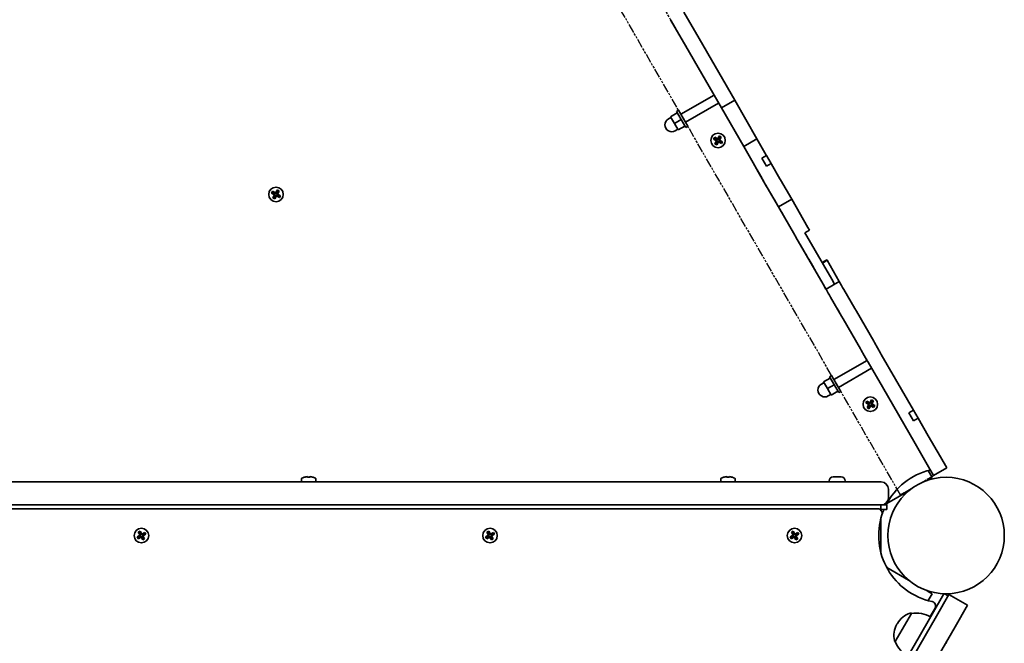
# Model space of a CAD drawing. Units: millimetres. Extents: x -4726 to 5023, y -3583 to 4505.
# Drawn here: x -1087 to -443, y 936 to 1344 of the extents above; entities that cross this region are included whole.
import ezdxf

# ---------------------------------------------------------------- set-up
doc = ezdxf.new("R2010")
doc.units = ezdxf.units.MM
doc.linetypes.add('DOUBLE_DASH_CHAIN', pattern=[1.2403, 0.6614, -0.0827, 0.1654, -0.0827, 0.1654, -0.0827])
doc.layers.add('Odniesienie (ISO)', color=7, linetype='DOUBLE_DASH_CHAIN', lineweight=25)
doc.layers.add('Widoczne (ISO)', color=7, linetype='Continuous', lineweight=35)

msp = doc.modelspace()

# ---------------------------------------------------------------- linework, layer by layer
at = {"layer": 'Odniesienie (ISO)', "ltscale": 9.065612}
for p, q in [((-863.56, 1693.63), (-489.66, 1046.02)), ((-511.31, 1033.52), (-885.21, 1681.13))]:
    msp.add_line(p, q, dxfattribs=at)
at = {"layer": 'Odniesienie (ISO)', "ltscale": 7.659437}
msp.add_line((-508.71, 1035.02), (-492.25, 1044.52), dxfattribs=at)
at = {"layer": 'Odniesienie (ISO)', "ltscale": 1.547597}
for points, knots in [([(-492.25, 1044.52), (-491.94, 1044.7), (-491.57, 1044.91), (-490.99, 1045.25), (-490.67, 1045.43), (-490.21, 1045.7), (-489.99, 1045.82), (-489.73, 1045.97), (-489.66, 1046.02), (-489.66, 1046.02)], [0, 0, 0, 0, 0.1086814, 0.1086814, 0.2212073, 0.2212073, 0.3385337, 0.3385337, 0.4599752, 0.4599752, 0.4599752, 0.4599752]), ([(-511.31, 1033.52), (-511.31, 1033.52), (-511.23, 1033.56), (-510.97, 1033.71), (-510.76, 1033.83), (-510.3, 1034.1), (-509.98, 1034.28), (-509.39, 1034.62), (-509.02, 1034.84), (-508.71, 1035.02)], [-0.4599752, -0.4599752, -0.4599752, -0.4599752, -0.3385337, -0.3385337, -0.2212073, -0.2212073, -0.1086814, -0.1086814, 0, 0, 0, 0])]:
    msp.add_open_spline(points, degree=3, knots=knots, dxfattribs=at)
at = {"layer": 'Widoczne (ISO)'}
for p, q in [((-652.91, 1348.77), (-642.88, 1331.42)), ((-651.55, 1326.42), (-661.57, 1343.77)), ((-651.55, 1326.42), (-628.28, 1286.12)), ((-619.62, 1291.12), (-642.88, 1331.42)), ((-633.11, 1294.48), (-654.76, 1281.98)), ((-630.11, 1289.28), (-651.76, 1276.78)), ((-619.62, 1291.12), (-628.28, 1286.12)), ((-605.04, 1265.87), (-619.62, 1291.12)), ((-657.14, 1282.91), (-661.47, 1280.41)), ((-657.64, 1283.78), (-656.26, 1284.58)), ((-657.64, 1283.78), (-651.64, 1273.38)), ((-656.26, 1284.58), (-650.26, 1274.18)), ((-628.28, 1286.12), (-613.7, 1260.87)), ((-661.22, 1279.98), (-662.96, 1278.98)), ((-661.47, 1280.41), (-658.97, 1276.08)), ((-654.64, 1278.58), (-658.97, 1276.08)), ((-658.97, 1276.08), (-656.47, 1271.75)), ((-652.14, 1274.25), (-656.47, 1271.75)), ((-651.64, 1273.38), (-650.26, 1274.18)), ((-656.72, 1272.18), (-658.46, 1271.18)), ((-630.74, 1265.89), (-629.62, 1267.83)), ((-629.62, 1267.83), (-628.41, 1267.13)), ((-633.38, 1265.8), (-632.68, 1267.01)), ((-631.44, 1264.68), (-633.38, 1265.8)), ((-632.61, 1266.75), (-633.12, 1265.87)), ((-633.11, 1265.87), (-631.34, 1264.85)), ((-632.68, 1267.01), (-630.74, 1265.89)), ((-630.84, 1265.72), (-632.61, 1266.74)), ((-632.56, 1262.74), (-631.44, 1264.68)), ((-631.35, 1262.04), (-632.56, 1262.74)), ((-631.42, 1262.3), (-632.3, 1262.81)), ((-631.27, 1264.58), (-632.29, 1262.8)), ((-631.42, 1262.3), (-630.4, 1264.08)), ((-631.38, 1264.87), (-630.88, 1265.74)), ((-630.23, 1263.98), (-631.35, 1262.04)), ((-631.27, 1264.58), (-631.3, 1264.71)), ((-630.42, 1264.03), (-631.29, 1264.53)), ((-629.54, 1267.56), (-630.57, 1265.79)), ((-629.67, 1265.33), (-630.54, 1265.83)), ((-628.29, 1262.86), (-630.23, 1263.98)), ((-630.13, 1264.15), (-628.35, 1263.12)), ((-630.08, 1264.12), (-629.58, 1264.99)), ((-629.7, 1265.29), (-628.67, 1267.06)), ((-629.7, 1265.29), (-629.66, 1265.15)), ((-627.85, 1263.99), (-629.63, 1265.02)), ((-628.67, 1267.06), (-629.55, 1267.57)), ((-628.41, 1267.13), (-629.53, 1265.19)), ((-629.53, 1265.19), (-627.59, 1264.07)), ((-627.85, 1264), (-628.35, 1263.12)), ((-627.59, 1264.07), (-628.29, 1262.86)), ((-605.04, 1265.87), (-613.7, 1260.87)), ((-598.97, 1255.36), (-605.04, 1265.87)), ((-613.7, 1260.87), (-607.63, 1250.36)), ((-601.88, 1253.39), (-598.84, 1255.14)), ((-598.97, 1255.36), (-598.84, 1255.14)), ((-598.84, 1255.14), (-595.8, 1249.86)), ((-604.24, 1244.48), (-607.63, 1250.36)), ((-598.83, 1248.11), (-601.88, 1253.39)), ((-595.8, 1249.86), (-598.83, 1248.11)), ((-595.8, 1249.86), (-595.58, 1249.48)), ((-590.06, 1239.92), (-595.58, 1249.48)), ((-604.24, 1244.48), (-598.72, 1234.92)), ((-589.65, 1239.2), (-590.06, 1239.92)), ((-582.35, 1226.56), (-589.65, 1239.2)), ((-922.27, 1230.52), (-921.57, 1231.74)), ((-920.33, 1229.4), (-922.27, 1230.52)), ((-921.5, 1231.48), (-922.01, 1230.59)), ((-922.01, 1230.6), (-920.23, 1229.58)), ((-921.57, 1231.74), (-919.63, 1230.62)), ((-919.73, 1230.44), (-921.51, 1231.47)), ((-921.45, 1227.46), (-920.33, 1229.4)), ((-920.16, 1229.3), (-921.18, 1227.53)), ((-920.28, 1229.6), (-919.78, 1230.47)), ((-920.16, 1229.3), (-920.2, 1229.44)), ((-919.32, 1228.76), (-920.18, 1229.26)), ((-919.63, 1230.62), (-918.51, 1232.56)), ((-918.43, 1232.29), (-919.46, 1230.52)), ((-918.57, 1230.06), (-919.43, 1230.56)), ((-918.98, 1228.85), (-918.48, 1229.72)), ((-918.59, 1230.02), (-917.57, 1231.79)), ((-918.59, 1230.02), (-918.56, 1229.88)), ((-916.74, 1228.72), (-918.52, 1229.74)), ((-918.51, 1232.56), (-917.3, 1231.86)), ((-917.56, 1231.79), (-918.44, 1232.3)), ((-917.3, 1231.86), (-918.42, 1229.92)), ((-918.42, 1229.92), (-916.48, 1228.8)), ((-598.72, 1234.92), (-598.31, 1234.2)), ((-598.31, 1234.2), (-591.01, 1221.56)), ((-920.24, 1226.76), (-921.45, 1227.46)), ((-920.31, 1227.02), (-921.19, 1227.53)), ((-920.32, 1227.03), (-919.29, 1228.8)), ((-919.12, 1228.7), (-920.24, 1226.76)), ((-917.18, 1227.58), (-919.12, 1228.7)), ((-919.02, 1228.88), (-917.24, 1227.85)), ((-916.74, 1228.73), (-917.25, 1227.84)), ((-916.48, 1228.8), (-917.18, 1227.58)), ((-582.35, 1226.56), (-591.01, 1221.56)), ((-571.71, 1208.14), (-582.35, 1226.56)), ((-591.01, 1221.56), (-580.37, 1203.14)), ((-572.48, 1202.47), (-573.73, 1204.63)), ((-570.66, 1206.32), (-573.69, 1204.57)), ((-570.66, 1206.32), (-571.71, 1208.14)), ((-580.37, 1203.14), (-579.36, 1201.38)), ((-579.36, 1201.38), (-578.11, 1199.22)), ((-578.11, 1199.22), (-561.85, 1171.07)), ((-572.48, 1202.47), (-556.23, 1174.32)), ((-559.41, 1186.83), (-562.44, 1185.08)), ((-559.28, 1186.6), (-562.31, 1184.85)), ((-559.28, 1186.6), (-559.41, 1186.83)), ((-559.28, 1186.6), (-551.27, 1172.74)), ((-551.27, 1172.74), (-559.93, 1167.74)), ((-554.38, 1171.12), (-556.23, 1174.32)), ((-549.84, 1170.25), (-551.27, 1172.74)), ((-561.85, 1171.07), (-560.01, 1167.87)), ((-559.93, 1167.74), (-560.01, 1167.87)), ((-559.93, 1167.74), (-558.5, 1165.25)), ((-558.5, 1165.25), (-557.73, 1163.93)), ((-549.07, 1168.93), (-549.84, 1170.25)), ((-548.31, 1167.6), (-549.07, 1168.93)), ((-548.31, 1167.6), (-541.08, 1155.08)), ((-557.73, 1163.93), (-556.97, 1162.6)), ((-549.74, 1150.08), (-556.97, 1162.6)), ((-540.05, 1153.31), (-541.08, 1155.08)), ((-528.74, 1133.71), (-540.05, 1153.31)), ((-549.74, 1150.08), (-548.71, 1148.31)), ((-548.71, 1148.31), (-537.4, 1128.71)), ((-528.74, 1133.71), (-528.31, 1132.96)), ((-528.31, 1132.96), (-524.27, 1125.96)), ((-536.97, 1127.96), (-537.4, 1128.71)), ((-532.93, 1120.96), (-536.97, 1127.96)), ((-533.11, 1121.27), (-554.76, 1108.77)), ((-532.44, 1120.11), (-532.93, 1120.96)), ((-532.44, 1120.11), (-523.11, 1103.96)), ((-524.27, 1125.96), (-523.78, 1125.11)), ((-514.45, 1108.96), (-523.78, 1125.11)), ((-530.11, 1116.08), (-551.76, 1103.58)), ((-557.14, 1109.71), (-561.47, 1107.21)), ((-561.47, 1107.21), (-558.97, 1102.88)), ((-557.64, 1110.57), (-556.26, 1111.37)), ((-557.64, 1110.57), (-551.64, 1100.18)), ((-556.26, 1111.37), (-550.26, 1100.98)), ((-502.8, 1088.77), (-514.45, 1108.96)), ((-561.22, 1106.77), (-562.96, 1105.77)), ((-554.64, 1105.38), (-558.97, 1102.88)), ((-558.97, 1102.88), (-556.47, 1098.55)), ((-552.14, 1101.05), (-556.47, 1098.55)), ((-551.64, 1100.18), (-550.26, 1100.98)), ((-523.11, 1103.96), (-501.75, 1066.95)), ((-556.72, 1098.98), (-558.46, 1097.98)), ((-533.88, 1093.46), (-533.18, 1094.67)), ((-533.11, 1094.41), (-533.62, 1093.53)), ((-533.18, 1094.67), (-531.24, 1093.55)), ((-531.34, 1093.38), (-533.11, 1094.4)), ((-531.24, 1093.55), (-530.12, 1095.49)), ((-530.04, 1095.23), (-531.07, 1093.45)), ((-530.2, 1092.95), (-529.17, 1094.73)), ((-530.12, 1095.49), (-528.91, 1094.79)), ((-529.17, 1094.72), (-530.05, 1095.23)), ((-528.91, 1094.79), (-530.03, 1092.85)), ((-531.94, 1092.34), (-533.88, 1093.46)), ((-533.61, 1093.54), (-531.84, 1092.51)), ((-533.06, 1090.4), (-531.94, 1092.34)), ((-531.85, 1089.7), (-533.06, 1090.4)), ((-531.92, 1089.96), (-532.8, 1090.47)), ((-531.77, 1092.24), (-532.79, 1090.46)), ((-531.92, 1089.96), (-530.9, 1091.74)), ((-531.88, 1092.54), (-531.38, 1093.4)), ((-530.73, 1091.64), (-531.85, 1089.7)), ((-531.77, 1092.24), (-531.8, 1092.37)), ((-530.92, 1091.69), (-531.79, 1092.19)), ((-530.17, 1092.99), (-531.04, 1093.49)), ((-528.79, 1090.52), (-530.73, 1091.64)), ((-530.63, 1091.81), (-528.85, 1090.79)), ((-530.58, 1091.79), (-530.08, 1092.65)), ((-530.2, 1092.95), (-530.16, 1092.81)), ((-528.35, 1091.65), (-530.13, 1092.68)), ((-530.03, 1092.85), (-528.09, 1091.73)), ((-528.35, 1091.66), (-528.85, 1090.78)), ((-528.09, 1091.73), (-528.79, 1090.52)), ((-505.83, 1087.02), (-502.8, 1088.77)), ((-499.74, 1083.48), (-502.8, 1088.77)), ((-505.83, 1087.02), (-502.77, 1081.73)), ((-499.74, 1083.48), (-502.77, 1081.73)), ((-493.08, 1071.95), (-499.74, 1083.48)), ((-485.19, 1058.28), (-493.08, 1071.95)), ((-501.75, 1066.95), (-493.85, 1053.28)), ((-485.19, 1058.28), (-480.96, 1050.96)), ((-489.62, 1045.96), (-493.85, 1053.28)), ((-490.61, 1044.85), (-493.17, 1049.28)), ((-489.62, 1045.96), (-480.96, 1050.96)), ((-902.77, 1041.81), (-902.77, 1043.77)), ((-900.96, 1044.86), (-900.96, 1044.89)), ((-900.93, 1044.87), (-900.96, 1044.89)), ((-898.72, 1044.86), (-898.72, 1045.31)), ((-898.52, 1045.12), (-898.52, 1044.87)), ((-897.52, 1044.87), (-897.52, 1045.12)), ((-897.32, 1045.31), (-897.32, 1044.86)), ((-895.1, 1044.87), (-895.08, 1044.89)), ((-895.08, 1044.89), (-895.08, 1044.86)), ((-893.27, 1041.81), (-893.27, 1043.77)), ((-628.77, 1041.81), (-628.77, 1043.77)), ((-626.96, 1044.86), (-626.96, 1044.89)), ((-626.93, 1044.87), (-626.96, 1044.89)), ((-624.72, 1044.86), (-624.72, 1045.31)), ((-624.52, 1045.12), (-624.52, 1044.87)), ((-623.52, 1044.87), (-623.52, 1045.12)), ((-623.32, 1045.31), (-623.32, 1044.86)), ((-621.1, 1044.87), (-621.08, 1044.89)), ((-621.08, 1044.89), (-621.08, 1044.86)), ((-619.27, 1041.81), (-619.27, 1043.77)), ((-557.87, 1042.55), (-557.87, 1041.81)), ((-555.31, 1045.11), (-549.93, 1045.11)), ((-547.37, 1042.55), (-547.37, 1041.81)), ((-493.21, 1043.35), (-494.71, 1042.48)), ((-490.61, 1044.85), (-493.21, 1043.35)), ((-529.12, 1041.81), (-1199.82, 1041.81)), ((-529.12, 1041.81), (-523.87, 1041.81)), ((-505.72, 1036.12), (-520.21, 1027.76)), ((-519.12, 1031.56), (-519.12, 1037.06)), ((-1192.48, 1026.81), (-529.12, 1026.81)), ((-526.22, 1024.31), (-1191.25, 1024.31)), ((-524.26, 1026.81), (-529.12, 1026.81)), ((-524.12, 1026.81), (-524.26, 1026.81)), ((-524.12, 1026.81), (-524.12, 1023.81)), ((-523.87, 1026.81), (-524.12, 1026.81)), ((-524.12, 1023.81), (-524.12, 1023.46)), ((-524.12, 1023.81), (-520.11, 1023.81)), ((-520.11, 1026.81), (-523.87, 1026.81)), ((-520.11, 1023.81), (-520.11, 1026.81)), ((-524.12, 1017.79), (-524.12, 995.83)), ((-1010.2, 1005.95), (-1008.26, 1007.07)), ((-1009.5, 1004.74), (-1010.2, 1005.95)), ((-1008.16, 1006.9), (-1009.94, 1005.87)), ((-1009.94, 1005.88), (-1009.43, 1005)), ((-1007.56, 1005.86), (-1009.5, 1004.74)), ((-1009.44, 1005.01), (-1007.66, 1006.03)), ((-1009.38, 1009.01), (-1008.17, 1009.71)), ((-1008.26, 1007.07), (-1009.38, 1009.01)), ((-1008.24, 1009.45), (-1009.12, 1008.94)), ((-1009.12, 1008.95), (-1008.09, 1007.17)), ((-1007.22, 1007.67), (-1008.25, 1009.45)), ((-1007.71, 1006.01), (-1008.21, 1006.87)), ((-1008.17, 1009.71), (-1007.05, 1007.77)), ((-1007.25, 1007.71), (-1008.12, 1007.21)), ((-1006.44, 1003.92), (-1007.56, 1005.86)), ((-1007.39, 1005.96), (-1007.53, 1005.99)), ((-1007.39, 1005.96), (-1006.37, 1004.18)), ((-1006.5, 1006.41), (-1007.37, 1005.91)), ((-1007.22, 1007.67), (-1007.09, 1007.63)), ((-1007.05, 1007.77), (-1005.11, 1008.89)), ((-1005.18, 1008.62), (-1006.95, 1007.6)), ((-1006.41, 1006.76), (-1006.91, 1007.62)), ((-1005.5, 1004.68), (-1006.52, 1006.46)), ((-1006.45, 1006.73), (-1004.68, 1007.76)), ((-1005.23, 1004.62), (-1006.44, 1003.92)), ((-1005.49, 1004.69), (-1006.37, 1004.18)), ((-1004.41, 1007.68), (-1006.35, 1006.56)), ((-1006.35, 1006.56), (-1005.23, 1004.62)), ((-1005.18, 1008.63), (-1004.67, 1007.75)), ((-1005.11, 1008.89), (-1004.41, 1007.68)), ((-782.4, 1005.95), (-780.46, 1007.07)), ((-781.7, 1004.74), (-782.4, 1005.95)), ((-780.36, 1006.9), (-782.14, 1005.87)), ((-782.14, 1005.88), (-781.63, 1005)), ((-779.76, 1005.86), (-781.7, 1004.74)), ((-781.64, 1005.01), (-779.86, 1006.03)), ((-781.58, 1009.01), (-780.37, 1009.71)), ((-780.46, 1007.07), (-781.58, 1009.01)), ((-780.44, 1009.45), (-781.32, 1008.94)), ((-781.32, 1008.95), (-780.29, 1007.17)), ((-779.42, 1007.67), (-780.45, 1009.45)), ((-779.91, 1006.01), (-780.41, 1006.87)), ((-780.37, 1009.71), (-779.25, 1007.77)), ((-779.45, 1007.71), (-780.32, 1007.21)), ((-778.64, 1003.92), (-779.76, 1005.86)), ((-779.59, 1005.96), (-779.73, 1005.99)), ((-779.59, 1005.96), (-778.57, 1004.18)), ((-778.7, 1006.41), (-779.57, 1005.91)), ((-779.42, 1007.67), (-779.29, 1007.63)), ((-779.25, 1007.77), (-777.31, 1008.89)), ((-777.38, 1008.62), (-779.15, 1007.6)), ((-778.61, 1006.76), (-779.11, 1007.62)), ((-777.7, 1004.68), (-778.72, 1006.46)), ((-778.65, 1006.73), (-776.88, 1007.76)), ((-777.43, 1004.62), (-778.64, 1003.92)), ((-777.69, 1004.69), (-778.57, 1004.18)), ((-776.61, 1007.68), (-778.55, 1006.56)), ((-778.55, 1006.56), (-777.43, 1004.62)), ((-777.38, 1008.63), (-776.87, 1007.75)), ((-777.31, 1008.89), (-776.61, 1007.68)), ((-583.4, 1005.95), (-581.46, 1007.07)), ((-582.7, 1004.74), (-583.4, 1005.95)), ((-581.36, 1006.9), (-583.14, 1005.87)), ((-583.14, 1005.88), (-582.63, 1005)), ((-580.76, 1005.86), (-582.7, 1004.74)), ((-582.64, 1005.01), (-580.86, 1006.03)), ((-582.58, 1009.01), (-581.37, 1009.71)), ((-581.46, 1007.07), (-582.58, 1009.01)), ((-581.44, 1009.45), (-582.32, 1008.94)), ((-582.32, 1008.95), (-581.29, 1007.17)), ((-580.42, 1007.67), (-581.45, 1009.45)), ((-580.91, 1006.01), (-581.41, 1006.87)), ((-581.37, 1009.71), (-580.25, 1007.77)), ((-580.45, 1007.71), (-581.32, 1007.21)), ((-579.64, 1003.92), (-580.76, 1005.86)), ((-580.59, 1005.96), (-580.73, 1005.99)), ((-580.59, 1005.96), (-579.57, 1004.18)), ((-579.7, 1006.41), (-580.57, 1005.91)), ((-580.42, 1007.67), (-580.29, 1007.63)), ((-580.25, 1007.77), (-578.31, 1008.89)), ((-578.38, 1008.62), (-580.15, 1007.6)), ((-579.61, 1006.76), (-580.11, 1007.62)), ((-578.7, 1004.68), (-579.72, 1006.46)), ((-579.65, 1006.73), (-577.88, 1007.76)), ((-578.43, 1004.62), (-579.64, 1003.92)), ((-578.69, 1004.69), (-579.57, 1004.18)), ((-577.61, 1007.68), (-579.55, 1006.56)), ((-579.55, 1006.56), (-578.43, 1004.62)), ((-578.38, 1008.63), (-577.87, 1007.75)), ((-578.31, 1008.89), (-577.61, 1007.68)), ((-520.25, 985.95), (-505.93, 977.68)), ((-499, 940.77), (-482.83, 968.79)), ((-494.45, 971.05), (-493.19, 970.32)), ((-493.19, 970.32), (-490.59, 968.82)), ((-493.17, 964.35), (-490.59, 968.82)), ((-487.76, 954.25), (-479.66, 968.28)), ((-482.52, 968.78), (-480.16, 967.42)), ((-479.66, 968.28), (-467.53, 961.28)), ((-491.8, 953.91), (-488.68, 959.3)), ((-475.63, 947.25), (-467.53, 961.28)), ((-579.87, 794.7), (-487.76, 954.25)), ((-504.07, 955.99), (-514.72, 937.55)), ((-504.07, 955.99), (-504.13, 956.03)), ((-567.75, 787.7), (-475.63, 947.25)), ((-513.28, 949.35), (-513.57, 948.85)), ((-499, 940.77), (-507.75, 925.62)), ((-514.72, 937.55), (-514.78, 937.58)), ((-481.02, 936.45), (-481.66, 936.82))]:
    msp.add_line(p, q, dxfattribs=at)
for centre, radius in [((-630.48, 1264.93), 4.75), ((-919.38, 1229.66), 4.75), ((-530.98, 1092.59), 4.75), ((-481.46, 1006.81), 38.05), ((-1007.31, 1006.81), 4.75), ((-779.51, 1006.81), 4.75), ((-580.51, 1006.81), 4.75)]:
    msp.add_circle(centre, radius, dxfattribs=at)
for centre, radius, start, end in [((-660.71, 1275.08), 4.5, 120, 300), ((-560.71, 1101.88), 4.5, 120, 300), ((-481.46, 1006.81), 44.05, 103.51475, 152.99749), ((-902.27, 1043.77), 0.5, 118.77878, 180), ((-898.02, 1036.04), 9.33, 108.37495, 118.77878), ((-898.02, 1036.04), 9.3, 94.31336, 108.42871), ((-898.02, 1036.04), 8.85, 85.46726, 94.53274), ((-898.02, 1036.04), 9.3, 71.57129, 85.68664), ((-898.02, 1036.04), 9.33, 61.22122, 71.62505), ((-893.77, 1043.77), 0.5, 0, 61.22122), ((-628.27, 1043.77), 0.5, 118.77878, 180), ((-624.02, 1036.04), 9.33, 108.37495, 118.77878), ((-624.02, 1036.04), 9.3, 94.31336, 108.42871), ((-624.02, 1036.04), 8.85, 85.46726, 94.53274), ((-624.02, 1036.04), 9.3, 71.57129, 85.68664), ((-624.02, 1036.04), 9.33, 61.22122, 71.62505), ((-619.77, 1043.77), 0.5, 0, 61.22122), ((-555.31, 1042.55), 2.56, 90, 180), ((-549.93, 1042.55), 2.56, 0, 90), ((-523.87, 1037.06), 4.75, 0, 90), ((-523.87, 1031.56), 4.75, 270, 0), ((-526.22, 1021.31), 3, 342.05025, 90), ((-481.46, 1006.81), 44.05, 157.29882, 162.05025), ((-481.46, 1006.81), 44.05, 162.05025, 257.94975), ((-491.28, 960.8), 3, 330, 77.94975), ((-500.29, 941.85), 15, 108.04082, 150), ((-504.63, 955.16), 1, 60, 108.04082), ((-501.47, 934.15), 22, 63.06203, 96.78913), ((-500.58, 941.35), 15, 150, 191.95918), ((-514.28, 938.45), 1, 191.95918, 240), ((-494.5, 946.22), 22, 203.21087, 236.93797)]:
    msp.add_arc(centre, radius, start, end, dxfattribs=at)
for points in [[(-629.62, 1267.83), (-629.59, 1267.74), (-629.57, 1267.66), (-629.55, 1267.57)], [(-633.38, 1265.8), (-633.29, 1265.82), (-633.2, 1265.84), (-633.12, 1265.87)], [(-632.68, 1267.01), (-632.66, 1266.92), (-632.63, 1266.84), (-632.61, 1266.75)], [(-632.3, 1262.81), (-632.38, 1262.78), (-632.47, 1262.76), (-632.56, 1262.74)], [(-631.44, 1264.68), (-631.39, 1264.69), (-631.35, 1264.7), (-631.3, 1264.71)], [(-631.42, 1262.3), (-631.39, 1262.21), (-631.37, 1262.12), (-631.35, 1262.04)], [(-630.74, 1265.89), (-630.73, 1265.84), (-630.71, 1265.8), (-630.7, 1265.75)], [(-630.23, 1263.98), (-630.24, 1264.02), (-630.25, 1264.07), (-630.26, 1264.11)], [(-629.53, 1265.19), (-629.57, 1265.18), (-629.62, 1265.16), (-629.66, 1265.15)], [(-628.41, 1267.13), (-628.49, 1267.11), (-628.58, 1267.08), (-628.67, 1267.06)], [(-628.35, 1263.12), (-628.33, 1263.03), (-628.31, 1262.94), (-628.29, 1262.86)], [(-627.85, 1264), (-627.76, 1264.02), (-627.67, 1264.05), (-627.59, 1264.07)], [(-922.27, 1230.52), (-922.18, 1230.55), (-922.1, 1230.57), (-922.01, 1230.59)], [(-921.57, 1231.74), (-921.55, 1231.65), (-921.53, 1231.56), (-921.5, 1231.48)], [(-920.33, 1229.4), (-920.29, 1229.42), (-920.24, 1229.43), (-920.2, 1229.44)], [(-919.63, 1230.62), (-919.62, 1230.57), (-919.61, 1230.53), (-919.6, 1230.48)], [(-918.42, 1229.92), (-918.47, 1229.9), (-918.51, 1229.89), (-918.56, 1229.88)], [(-918.51, 1232.56), (-918.49, 1232.47), (-918.46, 1232.38), (-918.44, 1232.3)], [(-917.3, 1231.86), (-917.39, 1231.83), (-917.47, 1231.81), (-917.56, 1231.79)], [(-921.19, 1227.53), (-921.28, 1227.51), (-921.36, 1227.49), (-921.45, 1227.46)], [(-920.31, 1227.02), (-920.29, 1226.94), (-920.26, 1226.85), (-920.24, 1226.76)], [(-919.12, 1228.7), (-919.13, 1228.75), (-919.14, 1228.8), (-919.16, 1228.84)], [(-917.25, 1227.84), (-917.23, 1227.76), (-917.2, 1227.67), (-917.18, 1227.58)], [(-916.74, 1228.73), (-916.65, 1228.75), (-916.57, 1228.77), (-916.48, 1228.8)], [(-533.18, 1094.67), (-533.16, 1094.58), (-533.13, 1094.5), (-533.11, 1094.41)], [(-530.12, 1095.49), (-530.09, 1095.4), (-530.07, 1095.32), (-530.05, 1095.23)], [(-528.91, 1094.79), (-528.99, 1094.77), (-529.08, 1094.74), (-529.17, 1094.72)], [(-533.88, 1093.46), (-533.79, 1093.48), (-533.7, 1093.5), (-533.62, 1093.53)], [(-532.8, 1090.47), (-532.88, 1090.44), (-532.97, 1090.42), (-533.06, 1090.4)], [(-531.94, 1092.34), (-531.89, 1092.35), (-531.85, 1092.36), (-531.8, 1092.37)], [(-531.92, 1089.96), (-531.89, 1089.87), (-531.87, 1089.78), (-531.85, 1089.7)], [(-531.24, 1093.55), (-531.23, 1093.5), (-531.21, 1093.46), (-531.2, 1093.41)], [(-530.73, 1091.64), (-530.74, 1091.68), (-530.75, 1091.73), (-530.76, 1091.77)], [(-530.03, 1092.85), (-530.07, 1092.84), (-530.12, 1092.83), (-530.16, 1092.81)], [(-528.85, 1090.78), (-528.83, 1090.69), (-528.81, 1090.6), (-528.79, 1090.52)], [(-528.35, 1091.66), (-528.26, 1091.68), (-528.17, 1091.71), (-528.09, 1091.73)], [(-898.72, 1045.31), (-898.68, 1045.28), (-898.65, 1045.25), (-898.62, 1045.22)], [(-897.32, 1045.31), (-897.35, 1045.28), (-897.38, 1045.25), (-897.42, 1045.22)], [(-624.72, 1045.31), (-624.68, 1045.28), (-624.65, 1045.25), (-624.62, 1045.22)], [(-623.32, 1045.31), (-623.35, 1045.28), (-623.38, 1045.25), (-623.42, 1045.22)], [(-1010.2, 1005.95), (-1010.12, 1005.93), (-1010.03, 1005.9), (-1009.94, 1005.88)], [(-1009.5, 1004.74), (-1009.48, 1004.82), (-1009.46, 1004.91), (-1009.43, 1005)], [(-1009.38, 1009.01), (-1009.3, 1008.99), (-1009.21, 1008.96), (-1009.12, 1008.94)], [(-1008.26, 1007.07), (-1008.22, 1007.06), (-1008.17, 1007.05), (-1008.13, 1007.03)], [(-1008.17, 1009.71), (-1008.19, 1009.62), (-1008.22, 1009.54), (-1008.24, 1009.45)], [(-1007.56, 1005.86), (-1007.55, 1005.9), (-1007.54, 1005.95), (-1007.53, 1005.99)], [(-1007.05, 1007.77), (-1007.06, 1007.72), (-1007.08, 1007.68), (-1007.09, 1007.63)], [(-1006.35, 1006.56), (-1006.4, 1006.57), (-1006.44, 1006.58), (-1006.49, 1006.59)], [(-1006.37, 1004.18), (-1006.4, 1004.09), (-1006.42, 1004), (-1006.44, 1003.92)], [(-1005.49, 1004.69), (-1005.4, 1004.66), (-1005.32, 1004.64), (-1005.23, 1004.62)], [(-1005.18, 1008.63), (-1005.16, 1008.72), (-1005.13, 1008.8), (-1005.11, 1008.89)], [(-1004.67, 1007.75), (-1004.58, 1007.72), (-1004.5, 1007.7), (-1004.41, 1007.68)], [(-782.4, 1005.95), (-782.32, 1005.93), (-782.23, 1005.9), (-782.14, 1005.88)], [(-781.7, 1004.74), (-781.68, 1004.82), (-781.66, 1004.91), (-781.63, 1005)], [(-781.58, 1009.01), (-781.5, 1008.99), (-781.41, 1008.96), (-781.32, 1008.94)], [(-780.46, 1007.07), (-780.42, 1007.06), (-780.37, 1007.05), (-780.33, 1007.03)], [(-780.37, 1009.71), (-780.39, 1009.62), (-780.42, 1009.54), (-780.44, 1009.45)], [(-779.76, 1005.86), (-779.75, 1005.9), (-779.74, 1005.95), (-779.73, 1005.99)], [(-779.25, 1007.77), (-779.26, 1007.72), (-779.28, 1007.68), (-779.29, 1007.63)], [(-778.55, 1006.56), (-778.6, 1006.57), (-778.64, 1006.58), (-778.69, 1006.59)], [(-778.57, 1004.18), (-778.6, 1004.09), (-778.62, 1004), (-778.64, 1003.92)], [(-777.69, 1004.69), (-777.6, 1004.66), (-777.52, 1004.64), (-777.43, 1004.62)], [(-777.38, 1008.63), (-777.36, 1008.72), (-777.33, 1008.8), (-777.31, 1008.89)], [(-776.87, 1007.75), (-776.78, 1007.72), (-776.7, 1007.7), (-776.61, 1007.68)], [(-583.4, 1005.95), (-583.32, 1005.93), (-583.23, 1005.9), (-583.14, 1005.88)], [(-582.7, 1004.74), (-582.68, 1004.82), (-582.66, 1004.91), (-582.63, 1005)], [(-582.58, 1009.01), (-582.5, 1008.99), (-582.41, 1008.96), (-582.32, 1008.94)], [(-581.46, 1007.07), (-581.42, 1007.06), (-581.37, 1007.05), (-581.33, 1007.03)], [(-581.37, 1009.71), (-581.39, 1009.62), (-581.42, 1009.54), (-581.44, 1009.45)], [(-580.76, 1005.86), (-580.75, 1005.9), (-580.74, 1005.95), (-580.73, 1005.99)], [(-580.25, 1007.77), (-580.26, 1007.72), (-580.28, 1007.68), (-580.29, 1007.63)], [(-579.55, 1006.56), (-579.6, 1006.57), (-579.64, 1006.58), (-579.69, 1006.59)], [(-579.57, 1004.18), (-579.6, 1004.09), (-579.62, 1004), (-579.64, 1003.92)], [(-578.69, 1004.69), (-578.6, 1004.66), (-578.52, 1004.64), (-578.43, 1004.62)], [(-578.38, 1008.63), (-578.36, 1008.72), (-578.33, 1008.8), (-578.31, 1008.89)], [(-577.87, 1007.75), (-577.78, 1007.72), (-577.7, 1007.7), (-577.61, 1007.68)]]:
    msp.add_open_spline(points, degree=3, dxfattribs=at)
for points, weights in [([(-631.34, 1264.85), (-631.32, 1264.78), (-631.3, 1264.71)], [1, 0.999996409341, 0.999996436384]), ([(-630.7, 1265.75), (-630.77, 1265.73), (-630.84, 1265.72)], [0.999996436383, 0.99999640934, 1]), ([(-630.57, 1265.79), (-630.63, 1265.77), (-630.7, 1265.75)], [1, 0.999996409343, 0.999996436386]), ([(-630.4, 1264.08), (-630.33, 1264.09), (-630.26, 1264.11)], [1, 0.999996409343, 0.999996436386]), ([(-630.26, 1264.11), (-630.19, 1264.13), (-630.13, 1264.15)], [0.999996436385, 0.999996409341, 1]), ([(-629.63, 1265.02), (-629.64, 1265.08), (-629.66, 1265.15)], [1, 0.999996409341, 0.999996436384]), ([(-920.23, 1229.58), (-920.21, 1229.51), (-920.2, 1229.44)], [1, 0.999996409341, 0.999996436384]), ([(-919.6, 1230.48), (-919.66, 1230.46), (-919.73, 1230.44)], [0.999996436383, 0.99999640934, 1]), ([(-919.46, 1230.52), (-919.53, 1230.5), (-919.6, 1230.48)], [1, 0.999996409343, 0.999996436386]), ([(-918.52, 1229.74), (-918.54, 1229.81), (-918.56, 1229.88)], [1, 0.999996409341, 0.999996436384]), ([(-919.29, 1228.8), (-919.22, 1228.82), (-919.16, 1228.84)], [1, 0.999996409343, 0.999996436386]), ([(-919.16, 1228.84), (-919.09, 1228.86), (-919.02, 1228.88)], [0.999996436385, 0.999996409341, 1]), ([(-531.84, 1092.51), (-531.82, 1092.44), (-531.8, 1092.37)], [1, 0.999996409341, 0.999996436384]), ([(-531.2, 1093.41), (-531.27, 1093.4), (-531.34, 1093.38)], [0.999996436383, 0.99999640934, 1]), ([(-531.07, 1093.45), (-531.13, 1093.43), (-531.2, 1093.41)], [1, 0.999996409343, 0.999996436386]), ([(-530.9, 1091.74), (-530.83, 1091.76), (-530.76, 1091.77)], [1, 0.999996409343, 0.999996436386]), ([(-530.76, 1091.77), (-530.69, 1091.79), (-530.63, 1091.81)], [0.999996436385, 0.999996409341, 1]), ([(-530.13, 1092.68), (-530.14, 1092.74), (-530.16, 1092.81)], [1, 0.999996409341, 0.999996436384]), ([(-898.62, 1045.22), (-898.57, 1045.17), (-898.52, 1045.12)], [0.999996436385, 0.999996409341, 1]), ([(-897.52, 1045.12), (-897.47, 1045.17), (-897.42, 1045.22)], [1, 0.999996409341, 0.999996436384]), ([(-624.62, 1045.22), (-624.57, 1045.17), (-624.52, 1045.12)], [0.999996436385, 0.999996409341, 1]), ([(-623.52, 1045.12), (-623.47, 1045.17), (-623.42, 1045.22)], [1, 0.999996409341, 0.999996436384]), ([(-1008.13, 1007.03), (-1008.15, 1006.96), (-1008.16, 1006.9)], [0.999996436383, 0.99999640934, 1]), ([(-1008.09, 1007.17), (-1008.11, 1007.1), (-1008.13, 1007.03)], [1, 0.999996409343, 0.999996436386]), ([(-1007.66, 1006.03), (-1007.6, 1006.01), (-1007.53, 1005.99)], [1, 0.999996409341, 0.999996436384]), ([(-1006.95, 1007.6), (-1007.02, 1007.62), (-1007.09, 1007.63)], [1, 0.999996409341, 0.999996436384]), ([(-1006.52, 1006.46), (-1006.51, 1006.53), (-1006.49, 1006.59)], [1, 0.999996409343, 0.999996436386]), ([(-1006.49, 1006.59), (-1006.47, 1006.66), (-1006.45, 1006.73)], [0.999996436385, 0.999996409341, 1]), ([(-780.33, 1007.03), (-780.35, 1006.96), (-780.36, 1006.9)], [0.999996436383, 0.99999640934, 1]), ([(-780.29, 1007.17), (-780.31, 1007.1), (-780.33, 1007.03)], [1, 0.999996409343, 0.999996436386]), ([(-779.86, 1006.03), (-779.8, 1006.01), (-779.73, 1005.99)], [1, 0.999996409341, 0.999996436384]), ([(-779.15, 1007.6), (-779.22, 1007.62), (-779.29, 1007.63)], [1, 0.999996409341, 0.999996436384]), ([(-778.72, 1006.46), (-778.71, 1006.53), (-778.69, 1006.59)], [1, 0.999996409343, 0.999996436386]), ([(-778.69, 1006.59), (-778.67, 1006.66), (-778.65, 1006.73)], [0.999996436385, 0.999996409341, 1]), ([(-581.33, 1007.03), (-581.35, 1006.96), (-581.36, 1006.9)], [0.999996436383, 0.99999640934, 1]), ([(-581.29, 1007.17), (-581.31, 1007.1), (-581.33, 1007.03)], [1, 0.999996409343, 0.999996436386]), ([(-580.86, 1006.03), (-580.8, 1006.01), (-580.73, 1005.99)], [1, 0.999996409341, 0.999996436384]), ([(-580.15, 1007.6), (-580.22, 1007.62), (-580.29, 1007.63)], [1, 0.999996409341, 0.999996436384]), ([(-579.72, 1006.46), (-579.71, 1006.53), (-579.69, 1006.59)], [1, 0.999996409343, 0.999996436386]), ([(-579.69, 1006.59), (-579.67, 1006.66), (-579.65, 1006.73)], [0.999996436385, 0.999996409341, 1])]:
    msp.add_rational_spline(points, weights, degree=2, dxfattribs=at)

doc.saveas('drawing.dxf')
